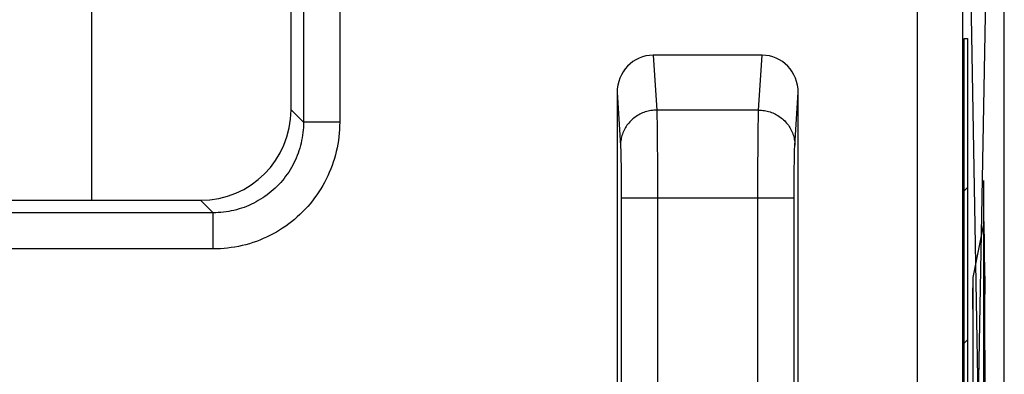
# Model space of a CAD drawing. Units: millimetres. Extents: x 132.1 to 154.5, y 65.8 to 114.8.
# Drawn here: x 149 to 154.5, y 83 to 85 of the extents above; entities that cross this region are included whole.
import ezdxf

# ---------------------------------------------------------------- set-up
doc = ezdxf.new("R2010")
doc.units = ezdxf.units.MM
doc.header["$LTSCALE"] = 16.335
doc.layers.get('0').update_dxf_attribs({"linetype": 'CONTINUOUS'})
doc.layers.add('ASSI', color=7, linetype='CONTINUOUS')
doc.layers.add('CURVE', color=7, linetype='CONTINUOUS')

msp = doc.modelspace()

# ---------------------------------------------------------------- linework, layer by layer
at = {"color": 7, "linetype": 'CONTINUOUS'}
for p, q in [((154.4604, 72.4641), (154.4604, 108.073)), ((150.5227, 84.4678), (150.5227, 85.0673)), ((153.1236, 84.7685), (152.5218, 84.7685)), ((152.3227, 84.5624), (152.3227, 79.9685)), ((153.3227, 79.9685), (153.3227, 84.5624)), ((147.022, 83.9685), (150.0234, 83.9685))]:
    msp.add_line(p, q, dxfattribs=at)
at = {"color": 250, "linetype": 'CONTINUOUS'}
for p, q in [((153.9808, 80.2745), (153.9808, 85.8912)), ((154.2308, 80.2745), (154.2307, 85.9069)), ((150.5914, 85.0825), (150.5914, 84.3991)), ((150.7911, 85.0727), (150.7911, 84.3991)), ((152.5218, 84.7685), (152.5415, 84.4659)), ((153.1039, 84.4659), (153.1236, 84.7685)), ((153.3037, 84.2701), (153.3227, 84.5624)), ((150.5914, 84.3991), (150.5227, 84.4678)), ((153.1039, 84.4659), (152.5415, 84.4659)), ((152.5415, 84.4659), (152.5419, 84.4569)), ((152.5419, 84.4569), (152.5422, 84.446)), ((152.5422, 84.446), (152.5426, 84.4264)), ((152.5426, 84.4264), (152.5432, 84.3943)), ((153.102, 84.3758), (153.1026, 84.419)), ((153.1026, 84.419), (153.1031, 84.4399)), ((153.1031, 84.4399), (153.1034, 84.4517)), ((150.7911, 84.3991), (150.5914, 84.3991)), ((152.5432, 84.3943), (152.5438, 84.3452)), ((153.1014, 84.323), (153.102, 84.3758)), ((152.5438, 84.3452), (152.5444, 84.2748)), ((153.1008, 84.2489), (153.1014, 84.323)), ((152.342, 84.2642), (152.3423, 84.2571)), ((152.3423, 84.2571), (152.3426, 84.249)), ((152.5444, 84.2748), (152.5449, 84.1942)), ((152.3426, 84.249), (152.3431, 84.2349)), ((152.3431, 84.2349), (152.3435, 84.2186)), ((152.3435, 84.2186), (152.3439, 84.1937)), ((153.1003, 84.1656), (153.1008, 84.2489)), ((153.3013, 84.187), (153.3018, 84.2127)), ((153.3018, 84.2127), (153.3022, 84.2297)), ((153.3022, 84.2297), (153.3026, 84.2446)), ((153.3026, 84.2446), (153.3029, 84.2532)), ((152.3439, 84.1937), (152.3445, 84.158)), ((152.3445, 84.158), (152.345, 84.1097)), ((152.5449, 84.1942), (152.5453, 84.1063)), ((153.1001, 84.0759), (153.1003, 84.1656)), ((153.3007, 84.1425), (153.3013, 84.187)), ((152.345, 84.1097), (152.3453, 84.0569)), ((152.5453, 84.1063), (152.5454, 84.0141)), ((153.3, 84.0387), (153.3003, 84.0925)), ((153.3003, 84.0925), (153.3007, 84.1425)), ((152.3453, 84.0569), (152.3454, 84.0016)), ((153.1, 83.9829), (153.1001, 84.0759)), ((153.2999, 83.9829), (153.3, 84.0387)), ((152.3454, 84.0016), (152.3454, 80.286)), ((152.5454, 84.0141), (152.5454, 80.286)), ((150.0921, 83.8998), (150.0234, 83.9685)), ((152.3454, 83.9829), (153.2999, 83.9829)), ((153.1, 80.2699), (153.1, 83.9829)), ((153.3, 80.2666), (153.2999, 83.9829)), ((150.0921, 83.8998), (146.9533, 83.8998)), ((150.0921, 83.7001), (150.0921, 83.8998)), ((150.0921, 83.7001), (146.9533, 83.7001))]:
    msp.add_line(p, q, dxfattribs=at)
for points in [[(152.3227, 84.5624), (152.3417, 84.2701), (152.3419, 84.2673), (152.342, 84.2642)], [(152.5415, 84.4659), (152.5335, 84.4657), (152.5255, 84.4652), (152.5175, 84.4644), (152.5096, 84.4633), (152.5017, 84.4618), (152.4938, 84.4601), (152.4861, 84.4581), (152.4784, 84.4557), (152.4708, 84.4531), (152.4634, 84.4502), (152.456, 84.447), (152.4489, 84.4435), (152.4418, 84.4397), (152.4349, 84.4357), (152.4282, 84.4314), (152.4217, 84.4268), (152.4154, 84.422), (152.4092, 84.417), (152.4033, 84.4117), (152.3976, 84.4062), (152.3922, 84.4005), (152.387, 84.3946), (152.382, 84.3885), (152.3773, 84.3822), (152.3728, 84.3757), (152.3687, 84.369), (152.3648, 84.3622), (152.3612, 84.3553), (152.3578, 84.3482), (152.3548, 84.341), (152.3521, 84.3337), (152.3497, 84.3263), (152.3476, 84.3188), (152.3458, 84.3112), (152.3443, 84.3036), (152.3431, 84.2959), (152.3423, 84.2882), (152.3418, 84.2805), (152.3416, 84.2727)], [(153.1034, 84.4517), (153.1037, 84.4616), (153.1039, 84.4659)], [(153.1039, 84.4659), (153.1119, 84.4657), (153.1199, 84.4652), (153.1279, 84.4644), (153.1358, 84.4633), (153.1437, 84.4618), (153.1516, 84.4601), (153.1593, 84.4581), (153.167, 84.4557), (153.1746, 84.4531), (153.182, 84.4502), (153.1894, 84.447), (153.1965, 84.4435), (153.2036, 84.4397), (153.2105, 84.4357), (153.2172, 84.4314), (153.2237, 84.4268), (153.23, 84.422), (153.2361, 84.417), (153.2421, 84.4117), (153.2478, 84.4062), (153.2532, 84.4005), (153.2584, 84.3946), (153.2634, 84.3885), (153.2681, 84.3822), (153.2726, 84.3757), (153.2767, 84.369), (153.2806, 84.3622), (153.2842, 84.3553), (153.2876, 84.3482), (153.2906, 84.341), (153.2933, 84.3337), (153.2957, 84.3263), (153.2978, 84.3188), (153.2996, 84.3112), (153.3011, 84.3036), (153.3023, 84.2959), (153.3031, 84.2882), (153.3036, 84.2805), (153.3038, 84.2727)], [(150.5914, 84.3991), (150.5912, 84.3847), (150.5906, 84.3703), (150.5896, 84.3559), (150.5881, 84.3415), (150.5862, 84.327), (150.584, 84.3127), (150.5812, 84.2984), (150.5781, 84.2841), (150.5746, 84.27), (150.5706, 84.2559), (150.5663, 84.242), (150.5615, 84.2282), (150.5563, 84.2146), (150.5508, 84.2012), (150.5448, 84.1879), (150.5385, 84.1748), (150.5318, 84.1619), (150.5248, 84.1492), (150.5173, 84.1368), (150.5095, 84.1245), (150.5014, 84.1125), (150.4929, 84.1007), (150.4841, 84.0892), (150.4749, 84.0779), (150.4654, 84.0669), (150.4556, 84.0562), (150.4455, 84.0458), (150.435, 84.0357), (150.4243, 84.0258), (150.4133, 84.0163), (150.4021, 84.0072), (150.3905, 83.9983), (150.3787, 83.9898), (150.3667, 83.9817), (150.3545, 83.9739), (150.342, 83.9665), (150.3293, 83.9594), (150.3164, 83.9527), (150.3034, 83.9464), (150.2901, 83.9405), (150.2766, 83.9349), (150.263, 83.9297), (150.2492, 83.925), (150.2353, 83.9206), (150.2213, 83.9166), (150.2071, 83.9131), (150.1929, 83.91), (150.1786, 83.9073), (150.1642, 83.905), (150.1498, 83.9031), (150.1353, 83.9017), (150.1209, 83.9006), (150.1065, 83.9), (150.0921, 83.8998)], [(150.7911, 84.3991), (150.7908, 84.379), (150.7899, 84.3588), (150.7885, 84.3387), (150.7864, 84.3185), (150.7838, 84.2983), (150.7806, 84.2782), (150.7768, 84.2582), (150.7724, 84.2383), (150.7674, 84.2185), (150.7619, 84.1989), (150.7557, 84.1794), (150.749, 84.1601), (150.7418, 84.1411), (150.734, 84.1222), (150.7257, 84.1037), (150.7168, 84.0853), (150.7075, 84.0673), (150.6976, 84.0496), (150.6871, 84.0321), (150.6762, 84.015), (150.6648, 83.9981), (150.6529, 83.9817), (150.6405, 83.9655), (150.6277, 83.9497), (150.6144, 83.9344), (150.6007, 83.9193), (150.5865, 83.9048), (150.5719, 83.8906), (150.5569, 83.8768), (150.5415, 83.8635), (150.5257, 83.8507), (150.5096, 83.8383), (150.4931, 83.8264), (150.4763, 83.815), (150.4591, 83.8041), (150.4417, 83.7937), (150.424, 83.7838), (150.4059, 83.7744), (150.3876, 83.7655), (150.369, 83.7572), (150.3502, 83.7494), (150.3311, 83.7422), (150.3119, 83.7355), (150.2924, 83.7294), (150.2728, 83.7238), (150.253, 83.7188), (150.233, 83.7144), (150.213, 83.7106), (150.1929, 83.7074), (150.1727, 83.7048), (150.1526, 83.7027), (150.1324, 83.7013), (150.1122, 83.7004), (150.0921, 83.7001)], [(153.3029, 84.2532), (153.3032, 84.2608), (153.3034, 84.2642), (153.3035, 84.2673), (153.3037, 84.2701)]]:
    msp.add_lwpolyline(points, dxfattribs=at)
at = {"color": 7, "linetype": 'CONTINUOUS'}
for centre, major_axis, ratio, start_param, end_param in [((152.5227, 84.5615), (-0.0135, 0.2066), 0.965789, -0.062832, 1.503448), ((153.1227, 84.5615), (0.0135, 0.2066), 0.965789, -1.503448, 0.062832), ((150.022, 84.4692), (-0.3545, 0.3545), 0.997265, 2.357564, 3.925621)]:
    msp.add_ellipse(centre, major_axis=major_axis, ratio=ratio, start_param=start_param, end_param=end_param, dxfattribs=at)
at = {"layer": 'ASSI', "color": 7, "linetype": 'CONTINUOUS'}
for p, q in [((154.4604, 72.4641), (154.4604, 108.073)), ((149.4227, 83.9685), (149.4227, 85.5359)), ((150.5227, 84.4678), (150.5227, 85.0673)), ((153.1236, 84.7685), (152.5218, 84.7685)), ((152.3227, 84.5624), (152.3227, 79.9685)), ((153.3227, 79.9685), (153.3227, 84.5624)), ((147.022, 83.9685), (150.0234, 83.9685))]:
    msp.add_line(p, q, dxfattribs=at)
at = {"layer": 'ASSI', "color": 250, "linetype": 'CONTINUOUS'}
for p, q in [((153.9808, 80.2745), (153.9808, 85.8912)), ((154.2308, 80.2745), (154.2307, 85.9069)), ((150.5914, 85.0825), (150.5914, 84.3991)), ((150.7911, 85.0727), (150.7911, 84.3991)), ((152.5218, 84.7685), (152.5415, 84.4659)), ((153.1039, 84.4659), (153.1236, 84.7685)), ((153.3037, 84.2701), (153.3227, 84.5624)), ((150.5914, 84.3991), (150.5227, 84.4678)), ((153.1039, 84.4659), (152.5415, 84.4659)), ((152.5415, 84.4659), (152.5419, 84.4569)), ((152.5419, 84.4569), (152.5422, 84.446)), ((152.5422, 84.446), (152.5426, 84.4264)), ((152.5426, 84.4264), (152.5432, 84.3943)), ((153.102, 84.3758), (153.1026, 84.419)), ((153.1026, 84.419), (153.1031, 84.4399)), ((153.1031, 84.4399), (153.1034, 84.4517)), ((150.7911, 84.3991), (150.5914, 84.3991)), ((152.5432, 84.3943), (152.5438, 84.3452)), ((153.1014, 84.323), (153.102, 84.3758)), ((152.5438, 84.3452), (152.5444, 84.2748)), ((153.1008, 84.2489), (153.1014, 84.323)), ((152.342, 84.2642), (152.3423, 84.2571)), ((152.3423, 84.2571), (152.3426, 84.249)), ((152.5444, 84.2748), (152.5449, 84.1942)), ((152.3426, 84.249), (152.3431, 84.2349)), ((152.3431, 84.2349), (152.3435, 84.2186)), ((152.3435, 84.2186), (152.3439, 84.1937)), ((153.1003, 84.1656), (153.1008, 84.2489)), ((153.3013, 84.187), (153.3018, 84.2127)), ((153.3018, 84.2127), (153.3022, 84.2297)), ((153.3022, 84.2297), (153.3026, 84.2446)), ((153.3026, 84.2446), (153.3029, 84.2532)), ((152.3439, 84.1937), (152.3445, 84.158)), ((152.3445, 84.158), (152.345, 84.1097)), ((152.5449, 84.1942), (152.5453, 84.1063)), ((153.1001, 84.0759), (153.1003, 84.1656)), ((153.3007, 84.1425), (153.3013, 84.187)), ((152.345, 84.1097), (152.3453, 84.0569)), ((152.5453, 84.1063), (152.5454, 84.0141)), ((153.3, 84.0387), (153.3003, 84.0925)), ((153.3003, 84.0925), (153.3007, 84.1425)), ((152.3453, 84.0569), (152.3454, 84.0016)), ((153.1, 83.9829), (153.1001, 84.0759)), ((153.2999, 83.9829), (153.3, 84.0387)), ((152.3454, 84.0016), (152.3454, 80.286)), ((152.5454, 84.0141), (152.5454, 80.286)), ((150.0921, 83.8998), (150.0234, 83.9685)), ((152.3454, 83.9829), (153.2999, 83.9829)), ((153.1, 80.2699), (153.1, 83.9829)), ((153.3, 80.2666), (153.2999, 83.9829)), ((150.0921, 83.8998), (146.9533, 83.8998)), ((150.0921, 83.7001), (150.0921, 83.8998)), ((150.0921, 83.7001), (146.9533, 83.7001))]:
    msp.add_line(p, q, dxfattribs=at)
for points in [[(152.3227, 84.5624), (152.3417, 84.2701), (152.3419, 84.2673), (152.342, 84.2642)], [(152.5415, 84.4659), (152.5335, 84.4657), (152.5255, 84.4652), (152.5175, 84.4644), (152.5096, 84.4633), (152.5017, 84.4618), (152.4938, 84.4601), (152.4861, 84.4581), (152.4784, 84.4557), (152.4708, 84.4531), (152.4634, 84.4502), (152.456, 84.447), (152.4489, 84.4435), (152.4418, 84.4397), (152.4349, 84.4357), (152.4282, 84.4314), (152.4217, 84.4268), (152.4154, 84.422), (152.4092, 84.417), (152.4033, 84.4117), (152.3976, 84.4062), (152.3922, 84.4005), (152.387, 84.3946), (152.382, 84.3885), (152.3773, 84.3822), (152.3728, 84.3757), (152.3687, 84.369), (152.3648, 84.3622), (152.3612, 84.3553), (152.3578, 84.3482), (152.3548, 84.341), (152.3521, 84.3337), (152.3497, 84.3263), (152.3476, 84.3188), (152.3458, 84.3112), (152.3443, 84.3036), (152.3431, 84.2959), (152.3423, 84.2882), (152.3418, 84.2805), (152.3416, 84.2727)], [(153.1034, 84.4517), (153.1037, 84.4616), (153.1039, 84.4659)], [(153.1039, 84.4659), (153.1119, 84.4657), (153.1199, 84.4652), (153.1279, 84.4644), (153.1358, 84.4633), (153.1437, 84.4618), (153.1516, 84.4601), (153.1593, 84.4581), (153.167, 84.4557), (153.1746, 84.4531), (153.182, 84.4502), (153.1894, 84.447), (153.1965, 84.4435), (153.2036, 84.4397), (153.2105, 84.4357), (153.2172, 84.4314), (153.2237, 84.4268), (153.23, 84.422), (153.2361, 84.417), (153.2421, 84.4117), (153.2478, 84.4062), (153.2532, 84.4005), (153.2584, 84.3946), (153.2634, 84.3885), (153.2681, 84.3822), (153.2726, 84.3757), (153.2767, 84.369), (153.2806, 84.3622), (153.2842, 84.3553), (153.2876, 84.3482), (153.2906, 84.341), (153.2933, 84.3337), (153.2957, 84.3263), (153.2978, 84.3188), (153.2996, 84.3112), (153.3011, 84.3036), (153.3023, 84.2959), (153.3031, 84.2882), (153.3036, 84.2805), (153.3038, 84.2727)], [(150.5914, 84.3991), (150.5912, 84.3847), (150.5906, 84.3703), (150.5896, 84.3559), (150.5881, 84.3415), (150.5862, 84.327), (150.584, 84.3127), (150.5812, 84.2984), (150.5781, 84.2841), (150.5746, 84.27), (150.5706, 84.2559), (150.5663, 84.242), (150.5615, 84.2282), (150.5563, 84.2146), (150.5508, 84.2012), (150.5448, 84.1879), (150.5385, 84.1748), (150.5318, 84.1619), (150.5248, 84.1492), (150.5173, 84.1368), (150.5095, 84.1245), (150.5014, 84.1125), (150.4929, 84.1007), (150.4841, 84.0892), (150.4749, 84.0779), (150.4654, 84.0669), (150.4556, 84.0562), (150.4455, 84.0458), (150.435, 84.0357), (150.4243, 84.0258), (150.4133, 84.0163), (150.4021, 84.0072), (150.3905, 83.9983), (150.3787, 83.9898), (150.3667, 83.9817), (150.3545, 83.9739), (150.342, 83.9665), (150.3293, 83.9594), (150.3164, 83.9527), (150.3034, 83.9464), (150.2901, 83.9405), (150.2766, 83.9349), (150.263, 83.9297), (150.2492, 83.925), (150.2353, 83.9206), (150.2213, 83.9166), (150.2071, 83.9131), (150.1929, 83.91), (150.1786, 83.9073), (150.1642, 83.905), (150.1498, 83.9031), (150.1353, 83.9017), (150.1209, 83.9006), (150.1065, 83.9), (150.0921, 83.8998)], [(150.7911, 84.3991), (150.7908, 84.379), (150.7899, 84.3588), (150.7885, 84.3387), (150.7864, 84.3185), (150.7838, 84.2983), (150.7806, 84.2782), (150.7768, 84.2582), (150.7724, 84.2383), (150.7674, 84.2185), (150.7619, 84.1989), (150.7557, 84.1794), (150.749, 84.1601), (150.7418, 84.1411), (150.734, 84.1222), (150.7257, 84.1037), (150.7168, 84.0853), (150.7075, 84.0673), (150.6976, 84.0496), (150.6871, 84.0321), (150.6762, 84.015), (150.6648, 83.9981), (150.6529, 83.9817), (150.6405, 83.9655), (150.6277, 83.9497), (150.6144, 83.9344), (150.6007, 83.9193), (150.5865, 83.9048), (150.5719, 83.8906), (150.5569, 83.8768), (150.5415, 83.8635), (150.5257, 83.8507), (150.5096, 83.8383), (150.4931, 83.8264), (150.4763, 83.815), (150.4591, 83.8041), (150.4417, 83.7937), (150.424, 83.7838), (150.4059, 83.7744), (150.3876, 83.7655), (150.369, 83.7572), (150.3502, 83.7494), (150.3311, 83.7422), (150.3119, 83.7355), (150.2924, 83.7294), (150.2728, 83.7238), (150.253, 83.7188), (150.233, 83.7144), (150.213, 83.7106), (150.1929, 83.7074), (150.1727, 83.7048), (150.1526, 83.7027), (150.1324, 83.7013), (150.1122, 83.7004), (150.0921, 83.7001)], [(153.3029, 84.2532), (153.3032, 84.2608), (153.3034, 84.2642), (153.3035, 84.2673), (153.3037, 84.2701)]]:
    msp.add_lwpolyline(points, dxfattribs=at)
at = {"layer": 'ASSI', "color": 7, "linetype": 'CONTINUOUS'}
for centre, major_axis, ratio, start_param, end_param in [((152.5227, 84.5615), (-0.0135, 0.2066), 0.965789, -0.062832, 1.503448), ((153.1227, 84.5615), (0.0135, 0.2066), 0.965789, -1.503448, 0.062832), ((150.022, 84.4692), (-0.3545, 0.3545), 0.997265, 2.357564, 3.925621)]:
    msp.add_ellipse(centre, major_axis=major_axis, ratio=ratio, start_param=start_param, end_param=end_param, dxfattribs=at)
at = {"layer": 'CURVE', "color": 250, "linetype": 'CONTINUOUS'}
for p, q in [((154.2756, 80.537), (154.3625, 85.2686)), ((154.3629, 80.2084), (154.2755, 85.1441)), ((154.2387, 84.8609), (154.2565, 84.8609)), ((154.2387, 80.6761), (154.2387, 84.8609)), ((154.2565, 84.8609), (154.2565, 80.6761)), ((154.347, 81.6406), (154.347, 84.0785)), ((154.2884, 83.5433), (154.347, 83.8374)), ((154.349, 83.8275), (154.3486, 83.8403)), ((154.3496, 83.8046), (154.349, 83.8275)), ((154.3503, 83.7612), (154.3496, 83.8046)), ((154.3515, 83.6671), (154.3503, 83.7612)), ((154.3522, 83.5888), (154.3515, 83.6671)), ((154.3539, 83.5503), (154.347, 83.5503)), ((154.3536, 83.3607), (154.3522, 83.5888)), ((154.3539, 83.4509), (154.3539, 83.5503)), ((154.2884, 82.1975), (154.2884, 83.5433)), ((154.2884, 83.4866), (154.2849, 83.4866)), ((154.2849, 83.4866), (154.2849, 83.369)), ((154.347, 83.4509), (154.3539, 83.4509)), ((154.2849, 83.369), (154.2884, 83.369)), ((154.3546, 82.9254), (154.3536, 83.3607))]:
    msp.add_line(p, q, dxfattribs=at)
at = {"layer": 'CURVE', "color": 7, "linetype": 'CONTINUOUS'}
for p, q in [((154.2387, 84.0208), (154.2565, 84.0386)), ((154.2387, 83.1808), (154.2565, 83.1986))]:
    msp.add_line(p, q, dxfattribs=at)
at = {"layer": 'CURVE', "color": 250, "linetype": 'CONTINUOUS'}
msp.add_lwpolyline([(154.3486, 83.8403), (154.3484, 83.8458), (154.3483, 83.8495), (154.3481, 83.8529), (154.3479, 83.8557), (154.3478, 83.8582), (154.3476, 83.8601), (154.3474, 83.8615), (154.3472, 83.8624), (154.347, 83.8627)], dxfattribs=at)

doc.saveas('drawing.dxf')
